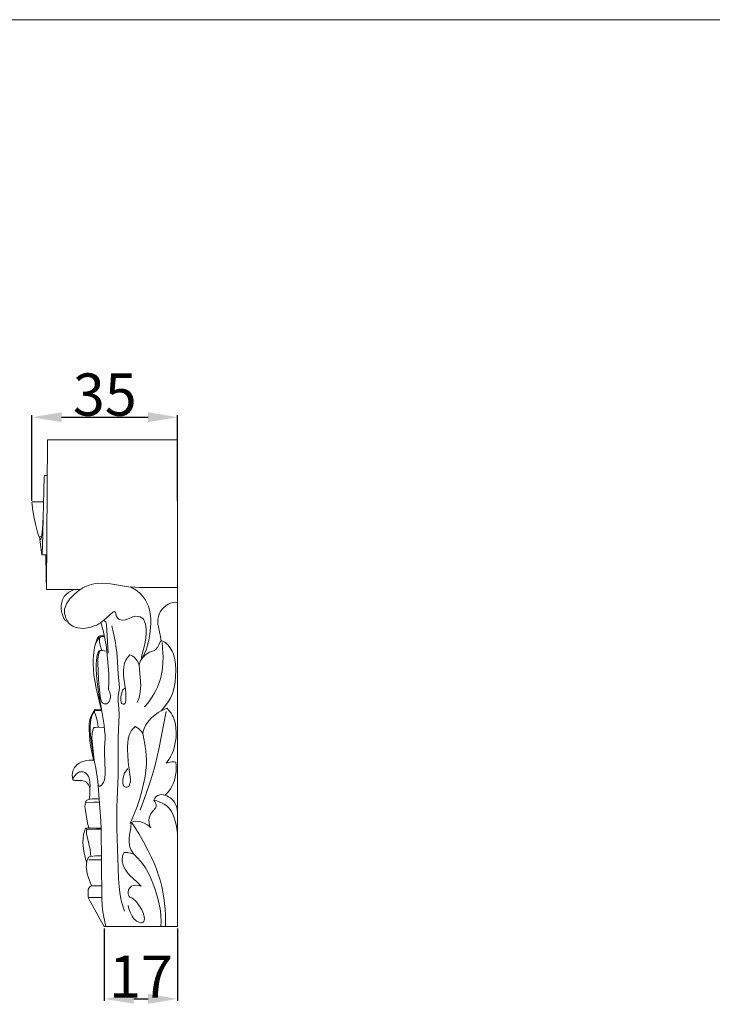
# Model space of a CAD drawing. Units: millimetres. Extents: x 0 to 1100, y 23 to 1023.
# Drawn here: x 386 to 550, y 789 to 1023 of the extents above; entities that cross this region are included whole.
import ezdxf

# ---------------------------------------------------------------- set-up
doc = ezdxf.new("R2010")
doc.units = ezdxf.units.MM
doc.header["$MEASUREMENT"] = 0
doc.layers.get('0').update_dxf_attribs({"lineweight": 5})
doc.styles.add('Arial', font='arial.ttf')
doc.dimstyles.new('Dimension Style 01', dxfattribs={"dimtxt": 10, "dimasz": 7, "dimexe": 0.5, "dimexo": 0.5, "dimgap": 0.25, "dimtad": 1, "dimtoh": 1, "dimdec": 0, "dimzin": 1, "dimdsep": 46, "dimtxsty": 'Arial', "dimcen": 0.5, "dimazin": 0, "dimtfac": 1, "dimtdec": 4, "dimtix": 1, "dimtmove": 1, "dimatfit": 3, "dimfxl": 1, "dimtolj": 1, "dimtzin": 1, "dimarcsym": 0})

# ---------------------------------------------------------------- blocks, each defined once
blk = doc.blocks.new('*D3')
at = {"color": 0, "lineweight": -2, "transparency": 16777216}
for p, q in [((388.67, 908.58), (388.67, 928.88)), ((423.21, 908.58), (423.21, 928.88)), ((395.67, 928.38), (416.21, 928.38))]:
    blk.add_line(p, q, dxfattribs=at)
at = {"color": 0, "transparency": 16777216}
for points in [[(395.67, 929.55), (395.67, 927.21), (388.67, 928.38)], [(416.21, 929.55), (416.21, 927.21), (423.21, 928.38)]]:
    blk.add_solid(points, dxfattribs=at)
at = {"layer": 'Defpoints', "color": 0, "transparency": 16777216}
for p in [(423.21, 928.38), (388.67, 908.08), (423.21, 908.08)]:
    blk.add_point(p, dxfattribs=at)
at = {"color": 0, "transparency": 16777216, "insert": (405.94, 933.74), "char_height": 10, "attachment_point": 5, "style": 'Arial'}
blk.add_mtext('\\A1;35', dxfattribs=at)
blk = doc.blocks.new('*D4')
at = {"color": 0, "lineweight": -2, "transparency": 16777216}
for p, q in [((405.82, 807.18), (405.82, 790.02)), ((423.21, 807.18), (423.21, 790.02)), ((412.82, 790.52), (416.21, 790.52))]:
    blk.add_line(p, q, dxfattribs=at)
at = {"color": 0, "transparency": 16777216}
for points in [[(412.82, 791.69), (412.82, 789.35), (405.82, 790.52)], [(416.21, 791.69), (416.21, 789.35), (423.21, 790.52)]]:
    blk.add_solid(points, dxfattribs=at)
at = {"layer": 'Defpoints', "color": 0, "transparency": 16777216}
for p in [(405.82, 807.68), (423.21, 807.68), (423.21, 790.52)]:
    blk.add_point(p, dxfattribs=at)
at = {"color": 0, "transparency": 16777216, "insert": (414.51, 795.79), "char_height": 10, "attachment_point": 5, "style": 'Arial'}
blk.add_mtext('\\A1;17', dxfattribs=at)
blk = doc.blocks.new('KL-017_115_100b')
for p, q in [((-32.18, -27.27), (-32.74, -23.01)), ((-19.6, -63.93), (-18.1, -63.87)), ((-21.51, -92.28), (-18.14, -92.28)), ((-21.1, -99.6), (-18.23, -99.54)), ((-17.94, -105.71), (-20.44, -105.71))]:
    blk.add_line(p, q)
for points in [[(-23.13, -35.52), (-31.09, -35.52), (-31.06, -35.03), (-30.86, 0), (0, 0)], [(0, 0), (0, -115.37), (-17.39, -115.37), (-18.38, -113.69), (-19.33, -112), (-20.2, -110.37), (-20.84, -109.26), (-21.11, -108.63), (-21.2, -108.23), (-21.25, -107.77), (-21.24, -107.07), (-21.18, -106.6), (-21.09, -106.33), (-20.95, -106.11), (-20.74, -105.9), (-20.44, -105.71), (-21.2, -103.61), (-21.43, -102.87), (-21.57, -102.19), (-21.66, -101.33), (-21.64, -100.56), (-21.54, -99.91), (-21.33, -99.28), (-21.22, -99.09), (-21.1, -98.97), (-20.93, -98.88), (-20.67, -98.81), (-19.5, -98.66), (-18.81, -98.62), (-18.11, -98.62)], [(-30.9, -8.51), (-31.59, -8.51), (-31.63, -8.81), (-32.04, -25.21), (-32.11, -26.8), (-32.17, -27.27), (-30.99, -27.27)], [(-32.27, -23.01), (-32.84, -23.01), (-32.86, -22.99), (-33.03, -22.62), (-33.25, -21.92), (-33.66, -20.29), (-34.09, -18.22), (-34.43, -16.2), (-34.52, -15.35), (-34.54, -14.89), (-34.49, -14.74), (-31.8, -14.74)], [(-32.72, -23.2), (-32.62, -23.57), (-32.56, -23.65), (-32.5, -23.66), (-32.41, -23.53), (-32.29, -23.13), (-32.12, -21.96), (-31.97, -20.05), (-31.87, -17.96)], [(-31.09, -35.52), (-31.18, -32.22), (-31.24, -27.27)], [(-18.22, -43.36), (-18.69, -43.66), (-19.19, -43.92), (-19.76, -44.14), (-20.34, -44.31), (-21.37, -44.57), (-21.89, -44.67), (-22.42, -44.72), (-23.04, -44.69), (-23.67, -44.59), (-24.3, -44.41), (-24.85, -44.19), (-25.26, -43.96), (-25.59, -43.72), (-25.89, -43.41), (-26.14, -43.04), (-26.39, -42.56), (-26.57, -42.07), (-26.71, -41.59), (-26.8, -41.09), (-26.83, -40.59), (-26.8, -40.18), (-26.71, -39.73), (-26.54, -39.27), (-26.34, -38.88), (-26.05, -38.41), (-25.53, -37.72), (-25.11, -37.25), (-24.44, -36.58), (-23.81, -36.03), (-23.18, -35.55), (-22.52, -35.13), (-21.84, -34.79), (-20.96, -34.45), (-19.85, -34.18), (-18.97, -34.06), (-17.79, -34.02), (-16.86, -34.06), (-15.92, -34.16), (-11.67, -34.83), (-10.12, -34.96), (-9.05, -34.99), (0.02, -34.99)], [(-11.17, -34.89), (-10.25, -35.4), (-9.6, -35.85), (-8.8, -36.54), (-8.26, -37.13), (-7.73, -37.84), (-7.29, -38.63), (-6.94, -39.47), (-6.67, -40.34), (-6.5, -41.24), (-6.39, -42.35), (-6.38, -43.47), (-6.44, -44.59), (-6.61, -46.09), (-6.84, -47.53), (-7.11, -48.71), (-7.39, -49.63), (-7.84, -50.68), (-8.12, -51.21), (-8.57, -51.98), (-8.54, -51.38), (-8.45, -50.82), (-7.95, -49.07), (-7.71, -48.01), (-7.56, -46.95), (-7.48, -45.94), (-7.49, -44.79), (-7.64, -43.74), (-7.75, -43.29), (-7.86, -42.98), (-8.01, -42.69), (-8.17, -42.48), (-8.46, -42.21), (-8.86, -42), (-9.34, -41.87), (-9.89, -41.83), (-10.31, -41.88), (-10.65, -41.98), (-11.87, -42.53), (-12.37, -42.69), (-12.97, -42.77), (-13.47, -42.7), (-13.92, -42.52), (-14.11, -42.4), (-14.28, -42.22), (-14.43, -42), (-14.54, -41.76), (-14.69, -41.13), (-14.76, -40.94), (-14.89, -40.79), (-15.09, -40.75), (-15.22, -40.78), (-15.38, -40.88), (-16.27, -41.66), (-17.57, -42.87), (-18.22, -43.35), (-17.7, -45.22), (-17.09, -47.91), (-16.97, -48.63), (-16.83, -50.09)], [(-26.18, -42.98), (-26.35, -42.98), (-26.52, -42.93), (-26.66, -42.84), (-26.79, -42.7), (-27, -42.35), (-27.34, -41.47), (-27.51, -40.75), (-27.6, -39.93), (-27.59, -39.26), (-27.5, -38.67), (-27.35, -38.08), (-27.16, -37.61), (-26.91, -37.18), (-26.63, -36.83), (-26.3, -36.52), (-25.79, -36.16), (-25.19, -35.81), (-24.57, -35.51)], [(0, -38.54), (-0.59, -38.51), (-1.12, -38.57), (-1.66, -38.72), (-2.25, -38.98), (-2.79, -39.33), (-3.29, -39.75), (-3.74, -40.25), (-4.08, -40.75), (-4.35, -41.29), (-4.57, -41.95), (-4.68, -42.57), (-4.7, -43.29), (-4.66, -43.75), (-4.57, -44.44), (-4.09, -46.65), (-3.92, -47.71), (-4.05, -47.81), (-4.14, -47.92), (-4.44, -48.61), (-4.8, -49.24), (-4.99, -49.51), (-5.21, -49.74), (-5.43, -49.9), (-5.71, -50.06), (-6.64, -50.38), (-7.06, -50.59), (-7.64, -51.02), (-8.25, -51.6), (-8.57, -51.98), (-8.87, -52.52), (-8.98, -52.8), (-9.12, -53.4)], [(-16.48, -50.6), (-16.83, -45.1), (-16.88, -43.77), (-16.94, -43.45), (-17.06, -43.19), (-17.24, -42.97), (-17.48, -42.79)], [(-12.62, -111.76), (-13.21, -109.79), (-13.45, -108.8), (-13.72, -107.32), (-13.89, -105.92), (-14.03, -104.03), (-14.42, -92.18), (-14.45, -89.49), (-14.4, -87.04), (-14.1, -79.65), (-14.08, -70.56), (-13.9, -65.2), (-13.92, -63.74), (-14.1, -62.02), (-14.13, -61.43), (-14.07, -60.75), (-13.85, -59.47), (-13.82, -58.64), (-14.1, -55.59), (-14.26, -52.64), (-14.45, -50.29), (-14.56, -49.4), (-14.85, -47.63), (-15.21, -45.87), (-15.61, -44.13)], [(-18.89, -81.55), (-18.87, -81.72), (-18.82, -81.88), (-18.73, -81.99), (-18.61, -82.07), (-18.48, -82.1), (-18.34, -82.08), (-18.05, -81.89), (-17.79, -81.58), (-17.57, -81.17), (-17.38, -80.57), (-17.27, -80.02), (-17.19, -79.34), (-17.17, -78.66), (-17.33, -74.11), (-17.32, -73.06), (-17.22, -70.77), (-17.22, -70.01), (-17.31, -68.85), (-17.46, -67.69), (-17.91, -64.82), (-18.1, -63.87), (-19.31, -58.91), (-19.67, -57.04), (-19.84, -55.77), (-19.96, -54.5), (-20.02, -53.12), (-20.01, -52.01), (-19.89, -50.46), (-19.68, -49.2), (-19.42, -48.17), (-19.06, -47.18), (-18.82, -46.76), (-18.61, -46.57), (-18.34, -46.51), (-17.44, -46.46)], [(-19.49, -48.54), (-19.38, -48.16), (-19.19, -47.71), (-18.95, -47.32), (-18.66, -46.99), (-18.41, -46.8), (-18.1, -46.66), (-17.76, -46.6), (-17.39, -46.61)], [(-18.5, -46.88), (-18.56, -47.45), (-18.53, -47.99), (-18.37, -48.67), (-18, -49.93), (-18.35, -49.92), (-18.47, -49.97), (-18.58, -50.05), (-18.82, -50.45), (-19.05, -51.05), (-19.17, -51.54), (-19.28, -52.33), (-19.33, -53.12), (-19.34, -54.31), (-19.25, -55.84), (-19.01, -58.01), (-18.61, -60.86), (-18, -64.37)], [(-3.71, -48.05), (-3.56, -49.3), (-3.49, -50.55), (-3.47, -51.39), (-3.51, -52.92), (-3.6, -54.06), (-3.7, -54.81), (-3.91, -55.94), (-4.1, -56.67), (-4.46, -57.81), (-4.79, -58.61), (-5.15, -59.4), (-5.57, -60.17), (-6.02, -60.91), (-6.51, -61.63), (-7.03, -62.32), (-7.87, -63.31)], [(-1.66, -49.5), (-1.98, -49), (-2.23, -48.7), (-2.8, -48.13), (-3.17, -47.88), (-3.5, -47.71), (-3.72, -47.67), (-3.92, -47.71)], [(-3.02, -47.97), (-2.29, -48.64), (-1.74, -49.33), (-1.28, -50.12), (-1.06, -50.62), (-0.88, -51.14), (-0.63, -52.15), (-0.5, -53.14), (-0.43, -54.61), (-0.48, -56.02), (-0.61, -57.43), (-0.8, -58.61), (-1.05, -59.66), (-1.35, -60.51), (-1.72, -61.28), (-2.27, -62.15), (-2.88, -62.98), (-3.89, -64.23), (-3.22, -63.91), (-2.53, -63.66), (-1.98, -64.22), (-1.56, -64.77), (-1.27, -65.25), (-1.06, -65.67), (-0.88, -66.11), (-0.66, -66.79), (-0.51, -67.49), (-0.4, -68.2), (-0.33, -69.53), (-0.38, -70.6), (-0.48, -71.46), (-0.72, -72.66), (-0.99, -73.62), (-1.28, -74.36), (-1.66, -75.12), (-2.09, -75.81), (-2.74, -76.65), (-2.28, -76.51), (-1.82, -76.42), (-1.35, -76.37), (-0.87, -76.37), (-0.4, -76.42), (-0.33, -77.18), (-0.32, -77.95), (-0.37, -78.74), (-0.48, -79.53), (-0.67, -80.39), (-0.82, -80.89), (-1.05, -81.53), (-1.34, -82.16), (-1.67, -82.72), (-2.06, -83.27), (-2.41, -83.69), (-2.98, -84.26)], [(-18.35, -49.92), (-18.61, -50.48), (-18.76, -50.92), (-18.86, -51.42), (-18.91, -52.02), (-18.9, -52.84), (-18.81, -54.83), (-18.78, -56.68), (-18.7, -57.78), (-18.35, -60.78), (-18.26, -61.3), (-18.13, -61.79), (-17.95, -62.19), (-17.73, -62.44), (-17.42, -62.59), (-17.06, -62.62), (-16.82, -62.57), (-16.61, -62.46), (-16.42, -62.29), (-16.24, -62.04), (-16.1, -61.73), (-15.99, -61.38), (-15.94, -61.01), (-15.94, -60.65), (-15.99, -60.31), (-16.09, -59.92), (-16.21, -59.62), (-16.4, -59.28), (-16.31, -57.3), (-16.32, -56.02), (-16.35, -55.39), (-16.83, -50.09), (-17.46, -50.04), (-18, -49.93)], [(-9.56, -62.26), (-9.24, -61.37), (-8.99, -60.46), (-8.85, -59.69), (-8.77, -58.91), (-8.75, -58.29), (-8.78, -57.34), (-9.12, -53.4), (-9.31, -52.95), (-9.6, -52.38), (-9.8, -52.06), (-10.07, -51.74), (-10.3, -51.52), (-10.62, -51.3), (-10.98, -51.12), (-11.35, -50.99), (-11.69, -51.34), (-11.92, -51.63), (-12.29, -52.23), (-12.59, -52.99), (-12.79, -53.91), (-12.85, -54.71), (-12.83, -55.67), (-12.74, -56.58), (-12.34, -59.17), (-12.26, -60.02), (-12.25, -60.79), (-12.29, -61.76), (-12.37, -62.24), (-12.46, -62.45), (-12.57, -62.59), (-12.7, -62.66), (-12.88, -62.67), (-13.06, -62.62), (-13.21, -62.53), (-13.33, -62.41), (-13.4, -62.25), (-13.51, -61.66), (-13.49, -60.96), (-13.34, -60.2), (-13.1, -59.5), (-12.97, -59.3), (-12.83, -59.15), (-12.42, -58.9)], [(-19.92, -75.89), (-20.3, -74.39), (-20.46, -73.63), (-20.73, -71.97), (-20.91, -70.15), (-21, -68.45), (-21.01, -67.87), (-20.97, -67.3), (-20.9, -66.73), (-20.68, -65.87), (-20.51, -65.42), (-20.22, -64.85), (-19.97, -64.44), (-19.59, -63.92)], [(-19.79, -64.46), (-20.03, -64.81), (-20.23, -65.18), (-20.38, -65.53), (-20.53, -66.01), (-20.69, -66.88), (-20.75, -68.13), (-20.72, -69.12), (-20.58, -70.69), (-20.12, -74.09), (-19.81, -75.92)], [(-19.78, -64.47), (-19.61, -64.27), (-19.4, -64.18), (-18.04, -64.15)], [(-19.78, -64.46), (-19.51, -65.18), (-19.28, -65.91), (-19.09, -66.66), (-18.94, -67.42), (-18.84, -68.18)], [(-11.29, -90.92), (-10.85, -90), (-10.06, -88.12), (-9.7, -87.17), (-9.05, -85.23), (-8.48, -83.27), (-8.06, -81.57), (-7.73, -79.85), (-7.6, -78.99), (-7.46, -77.69), (-7.42, -76.83), (-7.41, -75.87), (-7.46, -74.81), (-7.55, -73.75), (-7.77, -72.17), (-8, -70.88), (-8.28, -69.59), (-8.18, -69.15), (-7.94, -68.43), (-7.63, -67.74), (-7.32, -67.22), (-6.85, -66.61), (-6.21, -65.95), (-5.31, -65.17), (-4.62, -64.67), (-3.89, -64.23)], [(-2.71, -64.42), (-4.5, -73.31), (-5.29, -76.85), (-5.58, -78.03), (-6.02, -79.55), (-6.5, -81.06), (-7.54, -84.06), (-8.92, -87.76)], [(-17.97, -108.53), (-18.15, -92.04), (-18.24, -90.44), (-18.95, -80.91), (-19.21, -78.84), (-19.38, -77.86), (-19.81, -75.92), (-20.07, -73.9), (-20.32, -70.64), (-20.28, -69.58), (-20.21, -69.15), (-20.07, -68.6), (-19.99, -68.33), (-19.76, -68.23), (-19.55, -68.18), (-19.26, -68.16), (-17.56, -68.2)], [(-8.28, -69.59), (-8.56, -69.18), (-8.88, -68.81), (-9.25, -68.47), (-9.66, -68.19), (-10.09, -67.95), (-10.58, -68.46), (-11, -69.03), (-11.31, -69.62), (-11.54, -70.24), (-11.72, -70.98), (-11.83, -71.75), (-11.9, -72.77), (-11.9, -73.6), (-11.85, -74.7), (-11.7, -76.34), (-11.48, -78.24), (-11.22, -79.93), (-11.18, -80.46), (-11.18, -80.88), (-11.23, -81.25), (-11.3, -81.55), (-11.39, -81.79), (-11.52, -82.01), (-11.67, -82.15), (-11.85, -82.26), (-12.08, -82.32), (-12.3, -82.33), (-12.49, -82.27), (-12.65, -82.16), (-12.78, -82), (-12.9, -81.77), (-12.97, -81.5), (-13.01, -81.2), (-12.98, -80.52), (-12.82, -79.72), (-12.57, -79.05), (-12.22, -78.44), (-11.78, -77.91)], [(-20.97, -85.26), (-20.86, -84.2), (-20.82, -82.76), (-20.9, -82.28), (-21.12, -81.83), (-21.36, -81.5), (-21.65, -81.2), (-21.9, -81.01), (-22.17, -80.9), (-22.73, -80.8), (-23.84, -80.78), (-24.41, -80.74), (-24.62, -80.71), (-24.76, -80.65), (-24.88, -80.46), (-24.97, -80.03), (-24.99, -79.53), (-24.95, -79.06), (-24.87, -78.62), (-24.76, -78.28), (-24.46, -77.68), (-24.25, -77.41), (-23.97, -77.11), (-23.37, -76.66), (-22.74, -76.36), (-21.92, -76.13), (-20.87, -75.97), (-19.82, -75.92)], [(-20.81, -82.74), (-20.78, -81.97), (-20.81, -81.16), (-20.87, -80.69), (-20.98, -80.24), (-21.17, -79.78), (-21.4, -79.41), (-21.69, -79.1), (-22, -78.89), (-22.42, -78.73), (-22.87, -78.68), (-23.29, -78.75), (-23.7, -78.93), (-24.08, -79.23), (-24.41, -79.63), (-24.66, -80.09), (-24.82, -80.58)], [(-21.04, -92), (-21.29, -91.21), (-21.48, -90.42), (-21.89, -87.87), (-21.98, -86.9), (-21.96, -86.48), (-21.87, -85.99)], [(-21.89, -85.98), (-21.81, -85.72), (-21.68, -85.53), (-21.53, -85.42), (-21.26, -85.32), (-20.77, -85.21), (-20.28, -85.15), (-19.28, -85.09), (-18.6, -85.09)], [(-21.88, -86), (-19.89, -85.89), (-18.55, -85.89)], [(0, -93.37), (-0.16, -92.08), (-0.34, -91.24), (-0.57, -90.39), (-0.82, -89.59), (-1.11, -88.84), (-1.46, -88.12), (-1.77, -87.63), (-2.07, -87.25), (-2.41, -86.92), (-2.78, -86.63), (-3.18, -86.38), (-3.69, -86.1), (-4.22, -85.87), (-4.97, -85.59), (-5.62, -85.39), (-5.38, -85.78), (-5.17, -86.22), (-5.1, -86.52), (-5.09, -86.82), (-5.15, -87.08), (-5.27, -87.31), (-5.95, -88.13), (-6.32, -88.68), (-6.57, -89.18), (-6.73, -89.65), (-6.82, -90.18), (-6.79, -90.75), (-6.64, -91.38), (-6.39, -91.96), (-6.82, -91.51), (-7.32, -91.16), (-7.97, -90.84), (-8.74, -90.59), (-9.4, -90.46), (-9.91, -90.44), (-10.41, -90.52), (-10.99, -90.72), (-11.12, -92.01), (-11.44, -93.66), (-11.53, -94.48), (-11.52, -95.49), (-11.44, -96.04), (-11.33, -96.5), (-11.03, -97.25), (-10.58, -97.98), (-10.39, -98.23)], [(0, -88.27), (-0.09, -87.63), (-0.23, -87.09), (-0.42, -86.57), (-0.68, -86.07), (-0.99, -85.61), (-1.34, -85.21), (-1.73, -84.86), (-2.15, -84.6), (-2.53, -84.43), (-3.39, -84.13), (-3.77, -84.09), (-4.2, -84.15), (-4.68, -84.32), (-5.08, -84.58), (-5.39, -84.95), (-5.62, -85.39)], [(-10.79, -90.89), (-10.21, -91.73), (-9.22, -93.29), (-7.98, -95.49), (-7.06, -97.25), (-6.2, -99.03), (-5.59, -100.39), (-5.03, -101.77), (-4.52, -103.18), (-4.09, -104.61), (-3.76, -105.92), (-3.5, -107.25), (-3.28, -108.59), (-3.12, -109.94), (-2.99, -111.3), (-2.91, -112.65), (-2.87, -114.01), (-2.88, -115.37)], [(-21.58, -100.09), (-21.9, -99.01), (-22.21, -97.55), (-22.39, -96.27), (-22.45, -95.35), (-22.43, -94.48), (-22.31, -93.58), (-22.12, -92.82), (-21.82, -92.04)], [(-21.83, -92.04), (-20.87, -91.97), (-19.26, -92.04), (-18.15, -92.04)], [(-21.52, -92.28), (-21.65, -92.22), (-21.81, -92.06)], [(-20.57, -98.78), (-20.63, -98.06), (-20.77, -97.11), (-21.62, -93.37), (-21.65, -92.79), (-21.53, -92.29)], [(-3.97, -115.37), (-3.93, -114.12), (-3.97, -112.86), (-4.09, -111.67), (-4.29, -110.49), (-4.46, -109.71), (-4.86, -108.16), (-5.35, -106.62), (-5.89, -105.09), (-6.68, -103.23), (-7.24, -102.16), (-7.65, -101.47), (-8.35, -100.46), (-8.89, -99.78), (-9.47, -99.14), (-10.39, -98.23), (-10.83, -98.08), (-11.83, -97.84), (-12.25, -97.81), (-12.72, -97.86), (-12.97, -98.36), (-13.09, -98.79), (-13.15, -99.36), (-13.12, -99.93), (-12.97, -100.59), (-12.76, -101.19), (-12.47, -101.75), (-12.04, -102.41), (-11.3, -103.26), (-9.7, -104.82), (-8.67, -105.78), (-9.34, -105.64), (-10.04, -105.58), (-10.52, -105.64), (-10.91, -105.8), (-11.29, -106.11), (-11.54, -106.5), (-11.71, -107.06), (-11.74, -107.6), (-11.66, -107.98), (-11.49, -108.25), (-11.3, -108.39), (-10.77, -108.65), (-10.43, -108.87), (-10.08, -109.18), (-9.72, -109.56), (-9.02, -110.53), (-8.49, -111.42), (-8.24, -111.95), (-8.08, -112.36), (-7.91, -113.1), (-7.89, -113.51), (-7.93, -113.86), (-8.02, -114.16), (-8.16, -114.36), (-8.34, -114.46), (-8.56, -114.5), (-8.84, -114.47), (-9.17, -114.38), (-9.75, -114.09), (-10.01, -113.89), (-10.28, -113.63), (-10.53, -113.33), (-10.81, -112.91), (-11.29, -112.01), (-11.59, -111.2), (-11.76, -110.37)], [(-17, -115.36), (-17.38, -113.87), (-17.53, -113.12), (-17.73, -111.88), (-17.88, -110.45), (-17.97, -108.53), (-21.14, -108.53)]]:
    blk.add_lwpolyline(points)

msp = doc.modelspace()

# ---------------------------------------------------------------- linework, layer by layer
msp.add_line((1100, 1022.59), (0, 1022.59))

# ---------------------------------------------------------------- block references
msp.add_blockref('KL-017_115_100b', (423.21, 923.04))

# ---------------------------------------------------------------- dimensions: what is measured, and where the dimension line sits
for base, p1, p2, picture, middle in [((423.21, 928.38), (388.67, 908.08), (423.21, 908.08), '*D3', (405.94, 933.74)), ((423.21, 790.52), (405.82, 807.68), (423.21, 807.68), '*D4', (414.51, 795.79))]:
    dim = msp.add_linear_dim(base=base, p1=p1, p2=p2, dimstyle='Dimension Style 01')
    dim.commit()
    dim.dimension.update_dxf_attribs({"geometry": picture, "text_midpoint": middle})

doc.saveas('drawing.dxf')
